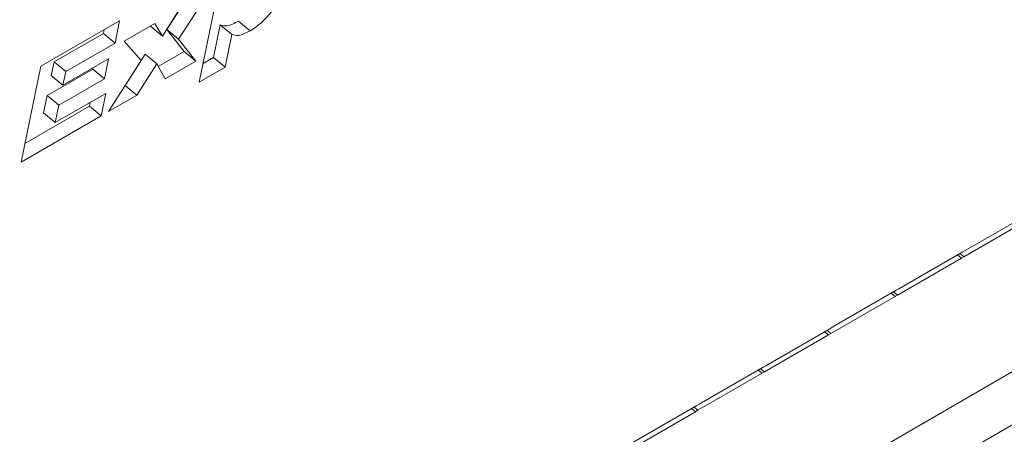
# Model space of a CAD drawing. Units: inches. Extents: x 0.3 to 16.7, y 0.3 to 10.7.
# Drawn here: x 6.1 to 6.2, y 8.4 to 8.4 of the extents above; entities that cross this region are included whole.
import ezdxf

# ---------------------------------------------------------------- set-up
doc = ezdxf.new("R2010")
doc.units = ezdxf.units.IN
doc.header["$MEASUREMENT"] = 0

msp = doc.modelspace()

# ---------------------------------------------------------------- linework, layer by layer
at = {"color": 7, "linetype": 'Continuous', "lineweight": 15}
for p, q in [((5.917493, 8.276533), (6.337338, 8.518905)), ((5.917493, 8.276533), (6.337338, 8.518905)), ((5.916574, 8.272072), (6.336419, 8.514443)), ((5.916574, 8.272072), (6.336419, 8.514443)), ((6.106452, 8.441883), (6.107914, 8.44898)), ((6.107183, 8.448558), (6.104909, 8.445078)), ((6.105049, 8.447326), (6.104048, 8.445795)), ((6.103737, 8.445301), (6.104992, 8.447293)), ((6.094709, 8.443062), (6.100552, 8.446435)), ((6.100552, 8.446435), (6.10021, 8.444776)), ((6.100884, 8.444922), (6.103166, 8.446239)), ((6.102847, 8.446055), (6.102873, 8.446013)), ((6.103737, 8.445301), (6.102873, 8.446013)), ((6.103166, 8.446239), (6.103737, 8.445301)), ((6.108004, 8.446122), (6.107505, 8.443701)), ((6.108868, 8.445411), (6.108004, 8.446122)), ((6.110243, 8.445695), (6.109378, 8.446407)), ((6.099346, 8.445488), (6.095694, 8.443379)), ((6.099405, 8.445773), (6.099346, 8.445488)), ((6.10021, 8.444776), (6.099346, 8.445488)), ((6.104909, 8.445078), (6.104045, 8.445789)), ((6.104045, 8.445789), (6.105347, 8.444161)), ((6.108868, 8.445411), (6.108369, 8.44299)), ((6.10021, 8.444776), (6.096558, 8.442668)), ((6.102145, 8.443482), (6.100884, 8.444922)), ((6.104909, 8.445078), (6.106212, 8.443449)), ((6.102448, 8.443952), (6.100965, 8.441631)), ((6.103313, 8.44324), (6.102448, 8.443952)), ((6.105347, 8.444161), (6.10342, 8.443048)), ((6.106212, 8.443449), (6.105347, 8.444161)), ((6.107505, 8.443701), (6.106735, 8.443257)), ((6.108369, 8.44299), (6.107505, 8.443701)), ((6.093247, 8.435965), (6.094709, 8.443062)), ((6.095694, 8.443379), (6.095485, 8.442366)), ((6.096558, 8.442668), (6.095694, 8.443379)), ((6.09635, 8.441654), (6.099728, 8.443604)), ((6.099728, 8.443604), (6.099424, 8.44213)), ((6.09973, 8.439707), (6.102145, 8.443482)), ((6.103313, 8.44324), (6.101829, 8.44092)), ((6.103929, 8.442132), (6.103313, 8.44324)), ((6.106212, 8.443449), (6.103929, 8.442132)), ((6.108369, 8.44299), (6.106452, 8.441883)), ((6.098559, 8.442841), (6.095181, 8.440891)), ((6.09635, 8.441654), (6.095485, 8.442366)), ((6.096558, 8.442668), (6.09635, 8.441654)), ((6.09858, 8.442942), (6.098559, 8.442841)), ((6.099424, 8.44213), (6.098559, 8.442841)), ((6.099424, 8.44213), (6.096046, 8.44018)), ((6.100965, 8.441631), (6.100958, 8.441627)), ((6.101829, 8.44092), (6.100965, 8.441631)), ((6.095181, 8.440891), (6.094916, 8.4396)), ((6.096046, 8.44018), (6.095181, 8.440891)), ((6.09578, 8.438889), (6.099523, 8.44105)), ((6.099523, 8.44105), (6.099182, 8.439391)), ((6.101829, 8.44092), (6.09973, 8.439707)), ((6.098317, 8.440102), (6.09353, 8.437339)), ((6.096046, 8.44018), (6.09578, 8.438889)), ((6.098376, 8.440388), (6.098317, 8.440102)), ((6.099182, 8.439391), (6.098317, 8.440102)), ((6.099182, 8.439391), (6.093247, 8.435965)), ((6.09578, 8.438889), (6.094916, 8.4396)), ((6.163251, 8.429411), (6.167999, 8.432152)), ((6.167904, 8.431691), (6.163156, 8.42895)), ((6.158321, 8.426565), (6.163069, 8.429306)), ((6.162974, 8.428845), (6.162684, 8.429084)), ((6.163156, 8.42895), (6.162866, 8.429189)), ((6.163069, 8.429306), (6.163251, 8.429411)), ((6.162974, 8.428845), (6.158226, 8.426104)), ((6.163156, 8.42895), (6.162974, 8.428845)), ((6.153391, 8.423719), (6.158139, 8.42646)), ((6.158044, 8.425999), (6.157754, 8.426238)), ((6.158226, 8.426104), (6.157936, 8.426343)), ((6.158139, 8.42646), (6.158321, 8.426565)), ((6.158044, 8.425999), (6.153296, 8.423258)), ((6.158226, 8.426104), (6.158044, 8.425999)), ((6.148461, 8.420873), (6.153208, 8.423614)), ((6.153113, 8.423153), (6.152823, 8.423392)), ((6.153296, 8.423258), (6.153006, 8.423497)), ((6.153296, 8.423258), (6.153113, 8.423153)), ((6.153208, 8.423614), (6.153391, 8.423719)), ((6.153113, 8.423153), (6.148366, 8.420412)), ((6.143531, 8.418027), (6.148278, 8.420767)), ((6.148183, 8.420307), (6.147893, 8.420545)), ((6.148366, 8.420412), (6.148076, 8.420651)), ((6.148366, 8.420412), (6.148183, 8.420307)), ((6.148278, 8.420767), (6.148461, 8.420873)), ((6.148183, 8.420307), (6.143436, 8.417566)), ((6.143253, 8.417461), (6.138506, 8.41472)), ((6.138601, 8.415181), (6.143348, 8.417921)), ((6.143253, 8.417461), (6.142963, 8.417699)), ((6.143436, 8.417566), (6.143146, 8.417805)), ((6.143436, 8.417566), (6.143253, 8.417461)), ((6.143348, 8.417921), (6.143531, 8.418027))]:
    msp.add_line(p, q, dxfattribs=at)
for points, knots in [([(6.112941, 8.449561), (6.112848, 8.44919), (6.112664, 8.448451), (6.111985, 8.44726), (6.1111, 8.446263), (6.110529, 8.445885), (6.110243, 8.445695)], [0, 0, 0, 0, 0.280916, 0.560012, 0.779889, 1, 1, 1, 1]), ([(6.109378, 8.446407), (6.109072, 8.446253), (6.108525, 8.445979), (6.108163, 8.446078), (6.108004, 8.446122)], [0, 0, 0, 0, 0.559577, 1, 1, 1, 1]), ([(6.110243, 8.445695), (6.109936, 8.445542), (6.109389, 8.445268), (6.109027, 8.445367), (6.108868, 8.445411)], [0, 0, 0, 0, 0.559576, 1, 1, 1, 1])]:
    msp.add_open_spline(points, degree=3, knots=knots, dxfattribs=at)

doc.saveas('drawing.dxf')
